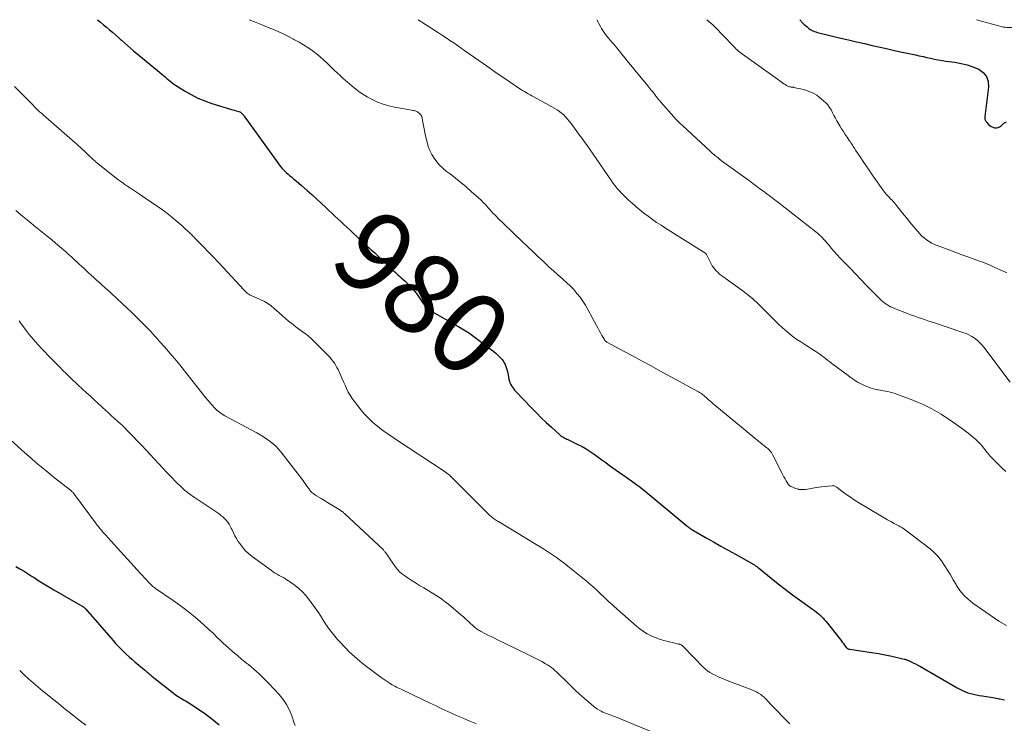
# Model space of a CAD drawing. Units: feet. Extents: x 1965000 to 1970000, y 507759 to 510000.
# Drawn here: x 1966433 to 1966676, y 509827 to 510000 of the extents above; entities that cross this region are included whole.
import ezdxf
from ezdxf.enums import TextEntityAlignment as Align

# ---------------------------------------------------------------- set-up
doc = ezdxf.new("R2010")
doc.units = ezdxf.units.FT
doc.header["$LTSCALE"] = 100
doc.header["$MEASUREMENT"] = 0
for name, color, linetype, lineweight in [('CONTOUR INDEX', 32, 'Continuous', 25), ('CONTOUR INDEX LABEL', 7, 'Continuous', 15), ('CONTOUR INTERMEDIATE', 40, 'Continuous', 15)]:
    doc.layers.add(name, color=color, linetype=linetype, lineweight=lineweight)
doc.styles.add('slant', font='romans.shx', dxfattribs={"oblique": 14.999978})

msp = doc.modelspace()

# ---------------------------------------------------------------- linework, layer by layer
at = {"layer": 'CONTOUR INDEX', "flags": 128}
for points, elevation in [([(1966452.44, 510000), (1966453.18, 509999.38), (1966453.92, 509998.76), (1966454.67, 509998.14), (1966455.42, 509997.52), (1966456.16, 509996.9), (1966456.9, 509996.27), (1966457.62, 509995.63), (1966458.34, 509994.98), (1966458.38, 509994.95), (1966459.12, 509994.29), (1966459.86, 509993.63), (1966460.61, 509992.98), (1966461.37, 509992.34), (1966463.58, 509990.52), (1966464.51, 509989.75), (1966465.43, 509988.98), (1966466.36, 509988.21), (1966467.29, 509987.44), (1966468.31, 509986.6), (1966468.72, 509986.25), (1966469.13, 509985.9), (1966469.55, 509985.54), (1966469.95, 509985.19), (1966470.37, 509984.84), (1966470.8, 509984.5), (1966471.24, 509984.19), (1966471.69, 509983.89), (1966473.94, 509982.46), (1966475.55, 509981.53), (1966477.21, 509980.68), (1966478.93, 509979.98), (1966480.69, 509979.36), (1966485.51, 509977.9), (1966485.89, 509977.79), (1966486.27, 509977.67), (1966486.65, 509977.56), (1966487.03, 509977.45), (1966487.35, 509977.35), (1966487.56, 509977.27), (1966487.75, 509977.17), (1966487.93, 509977.05), (1966488.1, 509976.9), (1966488.26, 509976.74), (1966488.41, 509976.57), (1966488.55, 509976.39), (1966488.69, 509976.21), (1966496.94, 509964.68), (1966497.26, 509964.24), (1966497.6, 509963.82), (1966497.96, 509963.41), (1966498.33, 509963.02), (1966498.71, 509962.63), (1966499.11, 509962.26), (1966499.51, 509961.9), (1966499.93, 509961.55), (1966500.33, 509961.23), (1966500.94, 509960.72), (1966501.55, 509960.21), (1966502.16, 509959.69), (1966502.76, 509959.16), (1966504.17, 509957.91), (1966505.33, 509956.88), (1966506.49, 509955.83), (1966507.64, 509954.78), (1966508.78, 509953.73), (1966509.58, 509952.98), (1966510.32, 509952.29), (1966511.06, 509951.6), (1966511.8, 509950.92), (1966512.53, 509950.23), (1966513.27, 509949.54), (1966514.01, 509948.86), (1966514.75, 509948.17), (1966515.48, 509947.49), (1966519.99, 509943.3), (1966520.86, 509942.49), (1966521.72, 509941.68), (1966522.58, 509940.87), (1966523.44, 509940.06), (1966524.94, 509938.64), (1966525.05, 509938.54), (1966525.15, 509938.43), (1966525.26, 509938.33), (1966525.37, 509938.23), (1966525.51, 509938.09), (1966525.55, 509938.06), (1966525.58, 509938.02), (1966525.62, 509937.99), (1966525.66, 509937.96), (1966525.7, 509937.92), (1966525.73, 509937.89), (1966525.77, 509937.85), (1966525.81, 509937.82), (1966526.58, 509937.13), (1966527, 509936.75), (1966527.42, 509936.37), (1966527.84, 509936), (1966528.26, 509935.62), (1966528.29, 509935.59), (1966528.72, 509935.2), (1966529.14, 509934.79), (1966529.55, 509934.38), (1966529.95, 509933.95), (1966530.06, 509933.84), (1966530.43, 509933.4), (1966530.8, 509932.96), (1966531.15, 509932.5), (1966531.48, 509932.03), (1966532.39, 509930.67), (1966532.64, 509930.31), (1966532.91, 509929.95), (1966533.18, 509929.61), (1966533.47, 509929.27), (1966533.82, 509928.87), (1966533.94, 509928.74), (1966534.07, 509928.62), (1966534.22, 509928.52), (1966534.37, 509928.42), (1966541.34, 509924.48), (1966541.77, 509924.23), (1966542.19, 509923.99), (1966542.61, 509923.74), (1966543.03, 509923.49), (1966543.45, 509923.23), (1966543.86, 509922.97), (1966544.26, 509922.69), (1966544.66, 509922.4), (1966549.7, 509918.64), (1966550.29, 509918.18), (1966550.86, 509917.69), (1966551.39, 509917.17), (1966551.9, 509916.62), (1966552.2, 509916.29), (1966552.52, 509915.88), (1966552.81, 509915.44), (1966553.04, 509914.98), (1966553.24, 509914.5), (1966553.4, 509914), (1966553.54, 509913.49), (1966553.67, 509912.98), (1966553.77, 509912.46), (1966553.98, 509911.33), (1966554.08, 509910.91), (1966554.21, 509910.51), (1966554.39, 509910.12), (1966554.6, 509909.74), (1966554.84, 509909.38), (1966555.1, 509909.04), (1966555.37, 509908.7), (1966555.66, 509908.38), (1966559.55, 509904.31), (1966560.74, 509903.08), (1966561.95, 509901.88), (1966563.19, 509900.7), (1966564.45, 509899.54), (1966566.57, 509897.63), (1966566.78, 509897.45), (1966567.01, 509897.28), (1966567.24, 509897.13), (1966567.49, 509896.98), (1966567.74, 509896.85), (1966567.99, 509896.72), (1966568.25, 509896.6), (1966568.5, 509896.47), (1966570.99, 509895.29), (1966572.04, 509894.76), (1966573.06, 509894.18), (1966574.05, 509893.55), (1966575.02, 509892.88), (1966575.96, 509892.18), (1966576.92, 509891.49), (1966577.87, 509890.8), (1966578.83, 509890.12), (1966582.1, 509887.8), (1966582.79, 509887.31), (1966583.49, 509886.82), (1966584.18, 509886.33), (1966584.87, 509885.83), (1966585.56, 509885.33), (1966586.24, 509884.82), (1966586.9, 509884.3), (1966587.56, 509883.76), (1966597.89, 509875.21), (1966598.08, 509875.06), (1966598.27, 509874.9), (1966598.47, 509874.76), (1966598.67, 509874.61), (1966598.87, 509874.48), (1966599.08, 509874.34), (1966599.29, 509874.21), (1966599.5, 509874.09), (1966602.66, 509872.28), (1966604.46, 509871.26), (1966606.26, 509870.24), (1966608.06, 509869.22), (1966609.86, 509868.21), (1966614.37, 509865.68), (1966614.53, 509865.59), (1966614.68, 509865.5), (1966614.83, 509865.4), (1966614.98, 509865.29), (1966615.12, 509865.19), (1966615.26, 509865.08), (1966615.4, 509864.97), (1966615.54, 509864.86), (1966618.68, 509862.3), (1966620.41, 509860.92), (1966622.15, 509859.57), (1966623.91, 509858.25), (1966625.69, 509856.95), (1966628.91, 509854.66), (1966629.36, 509854.33), (1966629.81, 509853.98), (1966630.25, 509853.62), (1966630.68, 509853.26), (1966631.09, 509852.87), (1966631.49, 509852.47), (1966631.86, 509852.05), (1966632.23, 509851.62), (1966635.62, 509847.34), (1966635.92, 509846.96), (1966636.22, 509846.57), (1966636.51, 509846.19), (1966636.8, 509845.8), (1966637.22, 509845.22), (1966637.3, 509845.13), (1966637.39, 509845.05), (1966637.49, 509844.98), (1966637.6, 509844.92), (1966637.71, 509844.87), (1966637.83, 509844.83), (1966637.95, 509844.8), (1966638.07, 509844.78), (1966641.78, 509844.27), (1966643.47, 509844.02), (1966645.15, 509843.74), (1966646.82, 509843.41), (1966648.49, 509843.06), (1966651.51, 509842.38), (1966651.66, 509842.34), (1966651.82, 509842.29), (1966651.96, 509842.24), (1966652.11, 509842.18), (1966653.07, 509841.76), (1966653.68, 509841.48), (1966654.3, 509841.18), (1966654.9, 509840.87), (1966655.49, 509840.54), (1966664.6, 509835.28), (1966665.88, 509834.63), (1966667.2, 509834.09), (1966668.57, 509833.69), (1966669.98, 509833.4), (1966670.74, 509833.29), (1966671.79, 509833.13), (1966672.85, 509832.96), (1966673.9, 509832.79), (1966674.95, 509832.61), (1966675.1, 509832.58), (1966676.21, 509832.35)], 980), ([(1966625.71, 510000), (1966626.51, 509999.18), (1966626.84, 509998.85), (1966627.18, 509998.54), (1966627.53, 509998.24), (1966627.89, 509997.95), (1966628.34, 509997.59), (1966628.49, 509997.49), (1966628.63, 509997.4), (1966628.79, 509997.33), (1966628.95, 509997.26), (1966629.33, 509997.12), (1966629.69, 509997), (1966630.05, 509996.88), (1966630.41, 509996.78), (1966630.78, 509996.69), (1966635.85, 509995.49), (1966637.79, 509995.03), (1966639.73, 509994.57), (1966641.67, 509994.12), (1966643.61, 509993.67), (1966645.56, 509993.23), (1966647.5, 509992.79), (1966649.45, 509992.35), (1966651.4, 509991.93), (1966654.26, 509991.3), (1966655.21, 509991.1), (1966656.15, 509990.89), (1966657.09, 509990.68), (1966658.03, 509990.48), (1966658.97, 509990.28), (1966659.91, 509990.1), (1966660.86, 509989.94), (1966661.81, 509989.8), (1966664, 509989.51), (1966665.52, 509989.23), (1966667.01, 509988.87), (1966668.46, 509988.37), (1966669.88, 509987.78), (1966670.98, 509986.96), (1966671.8, 509985.98), (1966672.2, 509984.77), (1966672.3, 509983.39), (1966671.4, 509976.13), (1966671.39, 509975.93), (1966671.39, 509975.72), (1966671.42, 509975.52), (1966671.47, 509975.33), (1966671.54, 509975.14), (1966671.62, 509974.95), (1966671.74, 509974.79), (1966671.86, 509974.63), (1966672.28, 509974.19), (1966672.62, 509973.89), (1966672.98, 509973.65), (1966673.39, 509973.48), (1966673.82, 509973.36), (1966674.26, 509973.35), (1966674.67, 509973.42), (1966675.05, 509973.6), (1966675.4, 509973.85), (1966676.12, 509974.53), (1966676.78, 509974.86)], 960), ([(1966432.3, 509865.23), (1966433.33, 509864.62), (1966434.36, 509864.01), (1966435.37, 509863.38), (1966436.38, 509862.73), (1966436.8, 509862.46), (1966438.01, 509861.68), (1966439.24, 509860.91), (1966440.47, 509860.17), (1966441.72, 509859.43), (1966448.1, 509855.74), (1966448.26, 509855.65), (1966448.43, 509855.55), (1966448.59, 509855.46), (1966448.75, 509855.36), (1966448.86, 509855.3), (1966448.97, 509855.23), (1966449.07, 509855.16), (1966449.17, 509855.08), (1966449.26, 509855), (1966449.35, 509854.92), (1966449.44, 509854.83), (1966449.53, 509854.74), (1966449.61, 509854.65), (1966456.3, 509846.95), (1966456.92, 509846.24), (1966457.56, 509845.55), (1966458.22, 509844.88), (1966458.89, 509844.22), (1966459.57, 509843.57), (1966460.26, 509842.94), (1966460.97, 509842.32), (1966461.69, 509841.71), (1966464.05, 509839.75), (1966464.28, 509839.55), (1966464.51, 509839.36), (1966464.74, 509839.16), (1966464.96, 509838.96), (1966465.19, 509838.76), (1966465.42, 509838.57), (1966465.65, 509838.38), (1966465.88, 509838.19), (1966471.12, 509834.02), (1966471.73, 509833.56), (1966472.35, 509833.12), (1966473, 509832.72), (1966473.65, 509832.33), (1966474.32, 509831.96), (1966474.97, 509831.57), (1966475.62, 509831.17), (1966476.26, 509830.75), (1966478.83, 509829.01), (1966480.69, 509827.64), (1966482.46, 509826.18)], 1000)]:
    msp.add_lwpolyline(points, dxfattribs=dict(at, elevation=elevation))
at = {"layer": 'CONTOUR INTERMEDIATE', "flags": 128}
for points, elevation in [([(1966489.91, 510000), (1966491.6, 509999.32), (1966493.28, 509998.63), (1966494.97, 509997.94), (1966495.7, 509997.63), (1966497.01, 509997.07), (1966498.3, 509996.48), (1966499.57, 509995.85), (1966500.84, 509995.2), (1966501.11, 509995.06), (1966502.21, 509994.44), (1966503.3, 509993.8), (1966504.35, 509993.11), (1966505.39, 509992.39), (1966506.4, 509991.63), (1966507.38, 509990.84), (1966508.33, 509990.01), (1966509.26, 509989.15), (1966510.89, 509987.59), (1966511.59, 509986.93), (1966512.31, 509986.27), (1966513.03, 509985.62), (1966513.75, 509984.97), (1966514.05, 509984.72), (1966514.63, 509984.21), (1966515.22, 509983.71), (1966515.82, 509983.21), (1966516.42, 509982.72), (1966517.03, 509982.24), (1966517.66, 509981.8), (1966518.31, 509981.39), (1966518.98, 509981), (1966520.24, 509980.34), (1966521.57, 509979.7), (1966522.93, 509979.16), (1966524.34, 509978.75), (1966525.78, 509978.42), (1966530, 509977.66), (1966530.21, 509977.62), (1966530.43, 509977.59), (1966530.64, 509977.55), (1966530.85, 509977.51), (1966531.05, 509977.45), (1966531.25, 509977.38), (1966531.43, 509977.28), (1966531.6, 509977.16), (1966531.85, 509976.96), (1966532.1, 509976.7), (1966532.31, 509976.42), (1966532.46, 509976.1), (1966532.56, 509975.75), (1966532.74, 509974.77), (1966532.9, 509973.91), (1966533.07, 509973.06), (1966533.25, 509972.2), (1966533.43, 509971.35), (1966533.78, 509969.81), (1966534.07, 509968.76), (1966534.45, 509967.74), (1966534.93, 509966.78), (1966535.49, 509965.84), (1966536.15, 509964.97), (1966536.86, 509964.15), (1966537.65, 509963.4), (1966538.49, 509962.7), (1966539.45, 509961.98), (1966540.79, 509960.94), (1966542.12, 509959.88), (1966543.42, 509958.78), (1966544.7, 509957.66), (1966546.48, 509956.07), (1966547.11, 509955.49), (1966547.72, 509954.88), (1966548.32, 509954.26), (1966548.89, 509953.62), (1966549.23, 509953.24), (1966549.63, 509952.78), (1966550.04, 509952.33), (1966550.46, 509951.89), (1966550.89, 509951.46), (1966551.33, 509951.03), (1966551.76, 509950.6), (1966552.2, 509950.18), (1966552.64, 509949.76), (1966557.32, 509945.26), (1966558.58, 509944.05), (1966559.85, 509942.84), (1966561.12, 509941.64), (1966562.4, 509940.44), (1966562.91, 509939.96), (1966563.94, 509939.01), (1966564.98, 509938.07), (1966566.03, 509937.14), (1966567.09, 509936.22), (1966567.39, 509935.96), (1966568.28, 509935.15), (1966569.15, 509934.32), (1966569.97, 509933.45), (1966570.77, 509932.54), (1966571.52, 509931.6), (1966572.22, 509930.63), (1966572.86, 509929.62), (1966573.46, 509928.58), (1966575.56, 509924.65), (1966575.9, 509924.03), (1966576.24, 509923.4), (1966576.59, 509922.78), (1966576.94, 509922.16), (1966577.52, 509921.15), (1966577.59, 509921.05), (1966577.66, 509920.94), (1966577.75, 509920.85), (1966577.84, 509920.76), (1966577.94, 509920.68), (1966578.05, 509920.6), (1966578.15, 509920.53), (1966578.27, 509920.46), (1966582.44, 509918.21), (1966584.64, 509917.02), (1966586.84, 509915.83), (1966589.04, 509914.64), (1966591.23, 509913.44), (1966600.72, 509908.29), (1966601.01, 509908.12), (1966601.29, 509907.95), (1966601.56, 509907.75), (1966601.83, 509907.55), (1966602.09, 509907.34), (1966602.34, 509907.13), (1966602.59, 509906.91), (1966602.84, 509906.69), (1966603.15, 509906.4), (1966603.55, 509906.04), (1966603.95, 509905.68), (1966604.36, 509905.33), (1966604.78, 509904.98), (1966616.06, 509895.65), (1966616.34, 509895.43), (1966616.62, 509895.2), (1966616.91, 509894.99), (1966617.2, 509894.77), (1966617.48, 509894.56), (1966617.76, 509894.33), (1966618.02, 509894.09), (1966618.28, 509893.84), (1966618.52, 509893.57), (1966618.74, 509893.29), (1966618.93, 509892.99), (1966619.1, 509892.68), (1966621.3, 509888.3), (1966621.56, 509887.79), (1966621.83, 509887.29), (1966622.11, 509886.8), (1966622.4, 509886.31), (1966622.88, 509885.52), (1966622.94, 509885.43), (1966623.01, 509885.35), (1966623.08, 509885.27), (1966623.15, 509885.19), (1966623.23, 509885.12), (1966623.32, 509885.06), (1966623.41, 509885.01), (1966623.5, 509884.96), (1966624, 509884.72), (1966624.35, 509884.57), (1966624.7, 509884.43), (1966625.07, 509884.33), (1966625.44, 509884.24), (1966625.54, 509884.22), (1966625.97, 509884.17), (1966626.4, 509884.14), (1966626.83, 509884.16), (1966627.26, 509884.21), (1966629.75, 509884.65), (1966630.47, 509884.76), (1966631.18, 509884.86), (1966631.9, 509884.95), (1966632.62, 509885.03), (1966633.71, 509885.12), (1966633.89, 509885.13), (1966634.06, 509885.11), (1966634.23, 509885.07), (1966634.39, 509885.02), (1966634.55, 509884.94), (1966634.71, 509884.86), (1966634.85, 509884.76), (1966635, 509884.66), (1966636.46, 509883.54), (1966637.35, 509882.88), (1966638.25, 509882.25), (1966639.17, 509881.65), (1966640.1, 509881.07), (1966645.77, 509877.68), (1966646.58, 509877.2), (1966647.4, 509876.72), (1966648.23, 509876.26), (1966649.06, 509875.81), (1966650.35, 509875.11), (1966650.54, 509875.01), (1966650.72, 509874.91), (1966650.9, 509874.8), (1966651.08, 509874.7), (1966651.26, 509874.59), (1966651.43, 509874.47), (1966651.6, 509874.35), (1966651.77, 509874.23), (1966657.87, 509869.52), (1966658.9, 509868.62), (1966659.86, 509867.66), (1966660.7, 509866.6), (1966661.47, 509865.48), (1966662.18, 509864.3), (1966662.89, 509863.11), (1966663.59, 509861.93), (1966664.29, 509860.74), (1966664.42, 509860.51), (1966665.26, 509859.27), (1966666.19, 509858.12), (1966667.27, 509857.11), (1966668.44, 509856.18), (1966674.87, 509851.75), (1966676.75, 509850.69)], 976), ([(1966531.58, 510000), (1966535.66, 509997.36), (1966536.61, 509996.75), (1966537.55, 509996.14), (1966538.49, 509995.52), (1966539.42, 509994.9), (1966540.36, 509994.27), (1966541.29, 509993.64), (1966542.21, 509993), (1966543.13, 509992.36), (1966547.65, 509989.18), (1966549.25, 509988.06), (1966550.85, 509986.94), (1966552.46, 509985.84), (1966554.07, 509984.74), (1966556.41, 509983.15), (1966556.86, 509982.86), (1966557.32, 509982.57), (1966557.78, 509982.29), (1966558.25, 509982.03), (1966558.72, 509981.76), (1966559.19, 509981.5), (1966559.66, 509981.24), (1966560.13, 509980.98), (1966565.29, 509978.13), (1966565.88, 509977.78), (1966566.45, 509977.39), (1966566.98, 509976.96), (1966567.49, 509976.51), (1966567.97, 509976.02), (1966568.44, 509975.51), (1966568.88, 509974.98), (1966569.3, 509974.44), (1966569.32, 509974.41), (1966569.74, 509973.84), (1966570.16, 509973.27), (1966570.58, 509972.7), (1966571, 509972.13), (1966571.41, 509971.57), (1966572.03, 509970.71), (1966572.64, 509969.86), (1966573.25, 509969), (1966573.85, 509968.13), (1966579.26, 509960.31), (1966579.73, 509959.66), (1966580.21, 509959.03), (1966580.71, 509958.41), (1966581.22, 509957.8), (1966581.76, 509957.21), (1966582.31, 509956.63), (1966582.88, 509956.08), (1966583.47, 509955.54), (1966584.27, 509954.82), (1966585.26, 509953.97), (1966586.25, 509953.13), (1966587.27, 509952.33), (1966588.3, 509951.54), (1966589.36, 509950.77), (1966590.42, 509950.03), (1966591.5, 509949.31), (1966592.6, 509948.61), (1966602.31, 509942.56), (1966602.37, 509942.52), (1966602.43, 509942.47), (1966602.48, 509942.42), (1966602.53, 509942.37), (1966602.57, 509942.31), (1966602.62, 509942.25), (1966602.65, 509942.19), (1966602.69, 509942.12), (1966603.86, 509939.82), (1966604.13, 509939.36), (1966604.42, 509938.91), (1966604.75, 509938.5), (1966605.1, 509938.1), (1966605.49, 509937.73), (1966605.88, 509937.37), (1966606.3, 509937.04), (1966606.73, 509936.72), (1966611.44, 509933.33), (1966612.83, 509932.26), (1966614.18, 509931.15), (1966615.47, 509929.96), (1966616.71, 509928.72), (1966616.85, 509928.58), (1966618, 509927.39), (1966619.17, 509926.22), (1966620.36, 509925.07), (1966621.58, 509923.95), (1966622.35, 509923.26), (1966623.21, 509922.52), (1966624.1, 509921.82), (1966625.03, 509921.17), (1966625.98, 509920.55), (1966626.49, 509920.24), (1966627.2, 509919.8), (1966627.91, 509919.35), (1966628.62, 509918.9), (1966629.32, 509918.44), (1966629.69, 509918.2), (1966630.2, 509917.86), (1966630.71, 509917.51), (1966631.21, 509917.14), (1966631.71, 509916.77), (1966632.2, 509916.39), (1966632.69, 509916.02), (1966633.19, 509915.64), (1966633.68, 509915.27), (1966637.68, 509912.26), (1966638.16, 509911.91), (1966638.64, 509911.56), (1966639.13, 509911.23), (1966639.63, 509910.9), (1966640.14, 509910.6), (1966640.65, 509910.31), (1966641.18, 509910.05), (1966641.72, 509909.81), (1966642.31, 509909.57), (1966642.95, 509909.32), (1966643.6, 509909.11), (1966644.26, 509908.94), (1966644.94, 509908.79), (1966645.09, 509908.76), (1966645.69, 509908.65), (1966646.29, 509908.54), (1966646.89, 509908.42), (1966647.49, 509908.3), (1966648.08, 509908.17), (1966648.67, 509908.01), (1966649.25, 509907.83), (1966649.82, 509907.63), (1966653.61, 509906.2), (1966654.82, 509905.71), (1966656.02, 509905.19), (1966657.2, 509904.63), (1966658.36, 509904.04), (1966659.51, 509903.41), (1966660.63, 509902.75), (1966661.73, 509902.04), (1966662.81, 509901.31), (1966666.22, 509898.88), (1966666.96, 509898.34), (1966667.69, 509897.77), (1966668.39, 509897.18), (1966669.08, 509896.57), (1966670.27, 509895.47), (1966670.35, 509895.39), (1966670.43, 509895.32), (1966670.5, 509895.23), (1966670.57, 509895.15), (1966672.01, 509893.32), (1966672.83, 509892.35), (1966673.68, 509891.4), (1966674.57, 509890.5), (1966675.51, 509889.64), (1966675.62, 509889.54), (1966676.59, 509888.61)], 972), ([(1966575.63, 510000), (1966576.54, 509998.36), (1966576.84, 509997.84), (1966577.15, 509997.33), (1966577.49, 509996.84), (1966577.83, 509996.35), (1966578.2, 509995.88), (1966578.57, 509995.41), (1966578.95, 509994.95), (1966579.34, 509994.5), (1966579.68, 509994.12), (1966580.24, 509993.48), (1966580.79, 509992.83), (1966581.33, 509992.17), (1966581.86, 509991.51), (1966582.61, 509990.56), (1966583.51, 509989.43), (1966584.43, 509988.3), (1966585.35, 509987.17), (1966586.27, 509986.05), (1966588.22, 509983.72), (1966588.48, 509983.4), (1966588.75, 509983.08), (1966589.01, 509982.75), (1966589.27, 509982.43), (1966589.53, 509982.1), (1966589.78, 509981.77), (1966590.04, 509981.43), (1966590.29, 509981.1), (1966590.33, 509981.04), (1966590.6, 509980.68), (1966590.89, 509980.32), (1966591.18, 509979.97), (1966591.48, 509979.63), (1966594.66, 509976.06), (1966595.17, 509975.5), (1966595.69, 509974.95), (1966596.23, 509974.42), (1966596.78, 509973.9), (1966603.62, 509967.6), (1966603.85, 509967.38), (1966604.08, 509967.17), (1966604.32, 509966.97), (1966604.56, 509966.76), (1966604.6, 509966.73), (1966604.82, 509966.54), (1966605.05, 509966.36), (1966605.27, 509966.17), (1966605.5, 509965.99), (1966605.78, 509965.76), (1966605.86, 509965.69), (1966605.95, 509965.62), (1966606.03, 509965.56), (1966606.12, 509965.49), (1966606.2, 509965.43), (1966606.29, 509965.36), (1966606.38, 509965.3), (1966606.46, 509965.23), (1966613.3, 509960.26), (1966614.17, 509959.63), (1966615.04, 509958.99), (1966615.91, 509958.34), (1966616.77, 509957.7), (1966617.64, 509957.05), (1966618.5, 509956.4), (1966619.36, 509955.74), (1966620.21, 509955.08), (1966629.7, 509947.71), (1966630.13, 509947.36), (1966630.54, 509947), (1966630.94, 509946.62), (1966631.33, 509946.23), (1966631.7, 509945.82), (1966632.07, 509945.41), (1966632.44, 509945), (1966632.79, 509944.58), (1966633.52, 509943.71), (1966634.24, 509942.87), (1966634.98, 509942.03), (1966635.73, 509941.21), (1966636.5, 509940.4), (1966638.13, 509938.72), (1966639.49, 509937.31), (1966640.86, 509935.9), (1966642.23, 509934.5), (1966643.61, 509933.1), (1966645.64, 509931.05), (1966646.02, 509930.69), (1966646.4, 509930.36), (1966646.81, 509930.04), (1966647.24, 509929.75), (1966647.68, 509929.48), (1966648.13, 509929.23), (1966648.6, 509929.01), (1966649.08, 509928.81), (1966652.52, 509927.49), (1966653.31, 509927.19), (1966654.12, 509926.9), (1966654.92, 509926.62), (1966655.73, 509926.34), (1966656.53, 509926.07), (1966657.34, 509925.8), (1966658.15, 509925.53), (1966658.96, 509925.26), (1966666, 509922.91), (1966666.75, 509922.62), (1966667.48, 509922.29), (1966668.18, 509921.89), (1966668.85, 509921.46), (1966669.48, 509920.97), (1966670.08, 509920.44), (1966670.63, 509919.85), (1966671.14, 509919.24), (1966677.62, 509910.61)], 968), ([(1966602.8, 510000), (1966602.81, 509999.99), (1966603.31, 509999.58), (1966603.8, 509999.15), (1966604.28, 509998.7), (1966604.74, 509998.24), (1966609.2, 509993.61), (1966609.45, 509993.36), (1966609.7, 509993.11), (1966609.95, 509992.86), (1966610.21, 509992.62), (1966610.47, 509992.38), (1966610.61, 509992.27), (1966610.74, 509992.15), (1966610.88, 509992.04), (1966611.03, 509991.93), (1966620.81, 509984.92), (1966621.14, 509984.68), (1966621.48, 509984.45), (1966621.81, 509984.22), (1966622.14, 509983.99), (1966622.49, 509983.76), (1966622.66, 509983.66), (1966622.83, 509983.58), (1966623.01, 509983.52), (1966623.2, 509983.47), (1966623.35, 509983.45), (1966623.47, 509983.43), (1966623.59, 509983.41), (1966623.7, 509983.4), (1966623.82, 509983.38), (1966623.94, 509983.37), (1966624.06, 509983.35), (1966624.18, 509983.33), (1966624.3, 509983.3), (1966625.33, 509983.08), (1966625.97, 509982.93), (1966626.6, 509982.77), (1966627.22, 509982.59), (1966627.84, 509982.39), (1966628.01, 509982.33), (1966628.69, 509982.06), (1966629.34, 509981.74), (1966629.96, 509981.36), (1966630.55, 509980.92), (1966631.63, 509980.03), (1966632.17, 509979.52), (1966632.67, 509978.98), (1966633.09, 509978.38), (1966633.46, 509977.74), (1966633.8, 509977.07), (1966634.16, 509976.41), (1966634.52, 509975.76), (1966634.89, 509975.11), (1966635.63, 509973.84), (1966636.06, 509973.13), (1966636.5, 509972.42), (1966636.95, 509971.72), (1966637.41, 509971.03), (1966637.94, 509970.24), (1966638.14, 509969.94), (1966638.34, 509969.64), (1966638.54, 509969.34), (1966638.73, 509969.04), (1966638.93, 509968.74), (1966639.12, 509968.44), (1966639.32, 509968.13), (1966639.52, 509967.83), (1966640.6, 509966.2), (1966641.34, 509965.08), (1966642.09, 509963.97), (1966642.85, 509962.87), (1966643.62, 509961.77), (1966646.66, 509957.48), (1966646.81, 509957.29), (1966646.95, 509957.1), (1966647.11, 509956.91), (1966647.27, 509956.73), (1966647.43, 509956.56), (1966647.6, 509956.38), (1966647.77, 509956.21), (1966647.94, 509956.04), (1966648.21, 509955.78), (1966648.52, 509955.47), (1966648.81, 509955.15), (1966649.09, 509954.83), (1966649.37, 509954.49), (1966650.17, 509953.48), (1966650.84, 509952.63), (1966651.52, 509951.79), (1966652.2, 509950.95), (1966652.88, 509950.12), (1966654.83, 509947.76), (1966655.33, 509947.2), (1966655.85, 509946.67), (1966656.42, 509946.19), (1966657.01, 509945.72), (1966657.63, 509945.31), (1966658.27, 509944.93), (1966658.94, 509944.61), (1966659.63, 509944.32), (1966661.22, 509943.72), (1966662.72, 509943.16), (1966664.22, 509942.6), (1966665.72, 509942.05), (1966667.22, 509941.51), (1966669.85, 509940.57), (1966670.87, 509940.19), (1966671.88, 509939.79), (1966672.89, 509939.38), (1966673.89, 509938.95), (1966675.78, 509938.11), (1966676.82, 509937.63)], 964), ([(1966669.35, 510000), (1966675.12, 509998.39), (1966675.54, 509998.29), (1966675.96, 509998.2), (1966676.39, 509998.13), (1966676.83, 509998.07), (1966677.26, 509998.04), (1966677.69, 509998.04), (1966678.12, 509998.06), (1966678.56, 509998.1), (1966681.81, 509998.55), (1966683.18, 509998.74), (1966684.55, 509998.92), (1966685.93, 509999.08), (1966687.3, 509999.25), (1966688.68, 509999.4), (1966690.06, 509999.54), (1966691.44, 509999.68), (1966692.82, 509999.8), (1966695.07, 510000)], 956), ([(1966432.01, 509983.57), (1966435.65, 509979.82), (1966436.07, 509979.4), (1966436.49, 509978.98), (1966436.9, 509978.56), (1966437.32, 509978.14), (1966437.75, 509977.73), (1966438.18, 509977.32), (1966438.62, 509976.92), (1966439.06, 509976.53), (1966446.88, 509969.76), (1966447.07, 509969.59), (1966447.27, 509969.41), (1966447.46, 509969.24), (1966447.65, 509969.07), (1966448.28, 509968.49), (1966448.78, 509968.02), (1966449.28, 509967.56), (1966449.77, 509967.08), (1966450.27, 509966.61), (1966451.3, 509965.63), (1966451.53, 509965.41), (1966451.77, 509965.2), (1966452.01, 509964.99), (1966452.25, 509964.79), (1966457.08, 509960.97), (1966457.77, 509960.43), (1966458.47, 509959.91), (1966459.18, 509959.41), (1966459.91, 509958.92), (1966460.64, 509958.44), (1966461.37, 509957.95), (1966462.09, 509957.47), (1966462.82, 509956.98), (1966467.27, 509953.99), (1966468.17, 509953.37), (1966469.04, 509952.73), (1966469.9, 509952.06), (1966470.74, 509951.38), (1966472.3, 509950.07), (1966472.78, 509949.66), (1966473.27, 509949.24), (1966473.74, 509948.81), (1966474.21, 509948.38), (1966474.71, 509947.92), (1966474.93, 509947.71), (1966475.15, 509947.51), (1966475.36, 509947.3), (1966475.58, 509947.09), (1966475.79, 509946.88), (1966476.01, 509946.67), (1966476.22, 509946.46), (1966476.43, 509946.25), (1966478.55, 509944.07), (1966479.81, 509942.76), (1966481.07, 509941.45), (1966482.32, 509940.13), (1966483.56, 509938.8), (1966488.53, 509933.43), (1966488.74, 509933.22), (1966488.95, 509933.01), (1966489.17, 509932.8), (1966489.39, 509932.61), (1966489.63, 509932.42), (1966489.87, 509932.26), (1966490.13, 509932.11), (1966490.4, 509931.98), (1966490.69, 509931.85), (1966490.97, 509931.73), (1966491.25, 509931.61), (1966491.53, 509931.49), (1966492.79, 509930.93), (1966493.67, 509930.49), (1966494.52, 509930), (1966495.32, 509929.43), (1966496.09, 509928.81), (1966497.32, 509927.7), (1966498.08, 509927.03), (1966498.85, 509926.37), (1966499.63, 509925.72), (1966500.42, 509925.07), (1966500.8, 509924.77), (1966501.41, 509924.29), (1966502.02, 509923.82), (1966502.65, 509923.36), (1966503.28, 509922.91), (1966503.91, 509922.45), (1966504.51, 509921.97), (1966505.09, 509921.46), (1966505.65, 509920.92), (1966509.43, 509917.13), (1966509.83, 509916.69), (1966510.22, 509916.24), (1966510.58, 509915.77), (1966510.93, 509915.29), (1966511.24, 509914.78), (1966511.54, 509914.27), (1966511.82, 509913.74), (1966512.07, 509913.21), (1966512.39, 509912.47), (1966512.77, 509911.61), (1966513.16, 509910.76), (1966513.54, 509909.9), (1966513.93, 509909.05), (1966514.34, 509908.21), (1966514.79, 509907.4), (1966515.31, 509906.62), (1966515.86, 509905.87), (1966517.55, 509903.72), (1966518.44, 509902.67), (1966519.38, 509901.67), (1966520.39, 509900.73), (1966521.45, 509899.84), (1966522.55, 509899.01), (1966523.67, 509898.19), (1966524.8, 509897.39), (1966525.95, 509896.62), (1966538.24, 509888.53), (1966538.41, 509888.41), (1966538.58, 509888.29), (1966538.74, 509888.16), (1966538.91, 509888.03), (1966539.07, 509887.9), (1966539.22, 509887.76), (1966539.38, 509887.61), (1966539.53, 509887.47), (1966547.96, 509879.07), (1966548.28, 509878.75), (1966548.61, 509878.43), (1966548.94, 509878.12), (1966549.28, 509877.81), (1966549.53, 509877.59), (1966549.75, 509877.4), (1966549.97, 509877.22), (1966550.19, 509877.04), (1966550.42, 509876.87), (1966550.66, 509876.71), (1966550.89, 509876.55), (1966551.13, 509876.4), (1966551.38, 509876.25), (1966560.69, 509870.64), (1966561.71, 509870.02), (1966562.72, 509869.38), (1966563.72, 509868.73), (1966564.71, 509868.07), (1966565.69, 509867.39), (1966566.66, 509866.7), (1966567.61, 509865.98), (1966568.55, 509865.25), (1966571.77, 509862.67), (1966572.19, 509862.33), (1966572.61, 509861.99), (1966573.02, 509861.65), (1966573.44, 509861.3), (1966573.85, 509860.95), (1966574.25, 509860.6), (1966574.66, 509860.25), (1966575.06, 509859.89), (1966575.3, 509859.68), (1966575.82, 509859.21), (1966576.34, 509858.73), (1966576.85, 509858.25), (1966577.35, 509857.77), (1966577.54, 509857.58), (1966578.14, 509857.01), (1966578.74, 509856.44), (1966579.36, 509855.88), (1966579.97, 509855.32), (1966585.42, 509850.49), (1966586.27, 509849.8), (1966587.16, 509849.16), (1966588.1, 509848.6), (1966589.07, 509848.1), (1966590.09, 509847.68), (1966591.12, 509847.29), (1966592.17, 509846.97), (1966593.23, 509846.69), (1966595.89, 509846.08), (1966596.04, 509846.04), (1966596.18, 509846), (1966596.32, 509845.94), (1966596.46, 509845.87), (1966596.59, 509845.79), (1966596.72, 509845.71), (1966596.84, 509845.61), (1966596.95, 509845.51), (1966602.02, 509840.33), (1966602.2, 509840.15), (1966602.38, 509839.98), (1966602.56, 509839.81), (1966602.74, 509839.64), (1966602.94, 509839.48), (1966603.14, 509839.33), (1966603.34, 509839.19), (1966603.56, 509839.06), (1966604.27, 509838.67), (1966604.85, 509838.37), (1966605.44, 509838.08), (1966606.04, 509837.82), (1966606.64, 509837.57), (1966607.45, 509837.25), (1966608.46, 509836.86), (1966609.48, 509836.46), (1966610.49, 509836.07), (1966611.51, 509835.69), (1966613.9, 509834.78), (1966614.48, 509834.53), (1966615.03, 509834.26), (1966615.57, 509833.95), (1966616.09, 509833.6), (1966616.58, 509833.25), (1966616.83, 509833.05), (1966617.07, 509832.84), (1966617.3, 509832.62), (1966617.52, 509832.38), (1966617.73, 509832.13), (1966617.94, 509831.89), (1966618.16, 509831.65), (1966618.38, 509831.42), (1966623.3, 509826.4)], 984), ([(1966432.3, 509952.93), (1966433.94, 509951.6), (1966435.57, 509950.28), (1966437.2, 509948.95), (1966438.84, 509947.62), (1966440.07, 509946.62), (1966441.08, 509945.79), (1966442.09, 509944.95), (1966443.08, 509944.11), (1966444.08, 509943.26), (1966444.45, 509942.93), (1966445.25, 509942.23), (1966446.04, 509941.53), (1966446.82, 509940.81), (1966447.59, 509940.09), (1966447.94, 509939.77), (1966448.54, 509939.2), (1966449.14, 509938.65), (1966449.74, 509938.09), (1966450.34, 509937.53), (1966450.94, 509936.98), (1966451.55, 509936.43), (1966452.16, 509935.88), (1966452.77, 509935.33), (1966452.94, 509935.18), (1966453.64, 509934.56), (1966454.33, 509933.93), (1966455.03, 509933.3), (1966455.72, 509932.67), (1966457.35, 509931.17), (1966458.55, 509930.05), (1966459.74, 509928.93), (1966460.92, 509927.8), (1966462.09, 509926.66), (1966463.26, 509925.52), (1966463.84, 509924.94), (1966464.41, 509924.36), (1966464.97, 509923.77), (1966465.53, 509923.18), (1966466.08, 509922.58), (1966466.63, 509921.98), (1966467.18, 509921.37), (1966467.72, 509920.76), (1966469.12, 509919.19), (1966470.35, 509917.79), (1966471.57, 509916.37), (1966472.75, 509914.92), (1966473.93, 509913.47), (1966479.13, 509906.89), (1966479.65, 509906.24), (1966480.19, 509905.6), (1966480.74, 509904.97), (1966481.3, 509904.35), (1966481.9, 509903.77), (1966482.53, 509903.23), (1966483.2, 509902.76), (1966483.92, 509902.33), (1966491.79, 509898.12), (1966492.63, 509897.64), (1966493.46, 509897.14), (1966494.27, 509896.6), (1966495.06, 509896.03), (1966495.19, 509895.93), (1966495.88, 509895.37), (1966496.53, 509894.78), (1966497.14, 509894.14), (1966497.71, 509893.46), (1966503.1, 509886.49), (1966503.4, 509886.09), (1966503.7, 509885.69), (1966503.98, 509885.28), (1966504.26, 509884.86), (1966504.66, 509884.24), (1966504.74, 509884.13), (1966504.82, 509884.02), (1966504.9, 509883.91), (1966504.98, 509883.81), (1966505.07, 509883.71), (1966505.16, 509883.61), (1966505.26, 509883.52), (1966505.36, 509883.43), (1966505.58, 509883.26), (1966505.81, 509883.1), (1966506.03, 509882.94), (1966506.26, 509882.79), (1966506.49, 509882.64), (1966507.65, 509881.95), (1966508.45, 509881.46), (1966509.25, 509880.98), (1966510.05, 509880.49), (1966510.85, 509880.01), (1966512.08, 509879.25), (1966512.26, 509879.14), (1966512.44, 509879.02), (1966512.61, 509878.9), (1966512.79, 509878.78), (1966512.96, 509878.65), (1966513.12, 509878.52), (1966513.28, 509878.38), (1966513.44, 509878.23), (1966522.99, 509869.27), (1966523.11, 509869.14), (1966523.23, 509869.01), (1966523.34, 509868.88), (1966523.45, 509868.74), (1966523.76, 509868.31), (1966524.02, 509867.96), (1966524.28, 509867.6), (1966524.53, 509867.24), (1966524.78, 509866.87), (1966526.15, 509864.87), (1966526.54, 509864.37), (1966526.96, 509863.91), (1966527.43, 509863.5), (1966527.94, 509863.12), (1966528.88, 509862.49), (1966529.89, 509861.84), (1966530.91, 509861.19), (1966531.93, 509860.55), (1966532.96, 509859.92), (1966535.77, 509858.23), (1966536.62, 509857.69), (1966537.45, 509857.12), (1966538.25, 509856.52), (1966539.03, 509855.89), (1966542.14, 509853.26), (1966542.73, 509852.76), (1966543.31, 509852.25), (1966543.88, 509851.73), (1966544.44, 509851.21), (1966545.16, 509850.53), (1966545.36, 509850.34), (1966545.57, 509850.16), (1966545.79, 509850), (1966546.02, 509849.83), (1966546.25, 509849.68), (1966546.48, 509849.54), (1966546.72, 509849.4), (1966546.96, 509849.26), (1966548.03, 509848.7), (1966548.81, 509848.3), (1966549.6, 509847.9), (1966550.38, 509847.51), (1966551.17, 509847.12), (1966558.14, 509843.76), (1966559.14, 509843.27), (1966560.13, 509842.77), (1966561.11, 509842.26), (1966562.09, 509841.74), (1966563.04, 509841.23), (1966563.53, 509840.95), (1966564.01, 509840.64), (1966564.46, 509840.31), (1966564.9, 509839.96), (1966565.33, 509839.59), (1966565.75, 509839.22), (1966566.16, 509838.83), (1966566.57, 509838.44), (1966567.99, 509837.01), (1966569.11, 509835.91), (1966570.24, 509834.82), (1966571.39, 509833.76), (1966572.56, 509832.71), (1966574.31, 509831.16), (1966574.81, 509830.74), (1966575.32, 509830.35), (1966575.87, 509830), (1966576.42, 509829.67), (1966576.74, 509829.5), (1966577.16, 509829.29), (1966577.59, 509829.1), (1966578.03, 509828.93), (1966578.47, 509828.78), (1966578.92, 509828.63), (1966579.37, 509828.48), (1966579.81, 509828.31), (1966580.25, 509828.14), (1966593.41, 509822.75)], 988), ([(1966433.11, 509925.77), (1966433.5, 509925.25), (1966434.65, 509923.68), (1966435.64, 509922.4), (1966436.66, 509921.15), (1966437.73, 509919.93), (1966438.83, 509918.75), (1966440.93, 509916.59), (1966441.68, 509915.82), (1966442.43, 509915.06), (1966443.19, 509914.3), (1966443.95, 509913.54), (1966444.77, 509912.74), (1966445.13, 509912.39), (1966445.48, 509912.04), (1966445.84, 509911.69), (1966446.2, 509911.33), (1966446.55, 509910.99), (1966446.92, 509910.64), (1966447.28, 509910.3), (1966447.65, 509909.95), (1966449.78, 509908), (1966450.71, 509907.15), (1966451.64, 509906.29), (1966452.57, 509905.44), (1966453.5, 509904.58), (1966454.62, 509903.56), (1966454.99, 509903.22), (1966455.36, 509902.88), (1966455.73, 509902.54), (1966456.11, 509902.21), (1966456.48, 509901.87), (1966456.86, 509901.53), (1966457.23, 509901.2), (1966457.6, 509900.86), (1966458.03, 509900.46), (1966458.61, 509899.92), (1966459.18, 509899.37), (1966459.74, 509898.81), (1966460.29, 509898.24), (1966463.4, 509894.99), (1966464.45, 509893.88), (1966465.5, 509892.77), (1966466.53, 509891.65), (1966467.56, 509890.52), (1966468.59, 509889.4), (1966469.64, 509888.29), (1966470.71, 509887.19), (1966471.79, 509886.11), (1966473.33, 509884.6), (1966473.67, 509884.28), (1966474.02, 509883.97), (1966474.39, 509883.67), (1966474.76, 509883.38), (1966475.13, 509883.11), (1966475.52, 509882.83), (1966475.9, 509882.56), (1966476.29, 509882.3), (1966482.46, 509878.15), (1966482.93, 509877.8), (1966483.39, 509877.43), (1966483.82, 509877.02), (1966484.22, 509876.59), (1966484.59, 509876.13), (1966484.93, 509875.66), (1966485.22, 509875.15), (1966485.48, 509874.62), (1966485.66, 509874.22), (1966486, 509873.48), (1966486.37, 509872.76), (1966486.77, 509872.06), (1966487.2, 509871.37), (1966487.55, 509870.86), (1966488.21, 509869.96), (1966488.93, 509869.12), (1966489.74, 509868.37), (1966490.6, 509867.66), (1966495.37, 509864.2), (1966495.84, 509863.87), (1966496.32, 509863.56), (1966496.81, 509863.27), (1966497.32, 509863), (1966497.82, 509862.73), (1966498.32, 509862.45), (1966498.81, 509862.16), (1966499.3, 509861.85), (1966500.32, 509861.2), (1966501.27, 509860.52), (1966502.18, 509859.78), (1966503.02, 509858.97), (1966503.81, 509858.1), (1966504.26, 509857.55), (1966505.21, 509856.35), (1966506.12, 509855.11), (1966506.98, 509853.84), (1966507.79, 509852.54), (1966507.88, 509852.4), (1966508.75, 509851.03), (1966509.67, 509849.7), (1966510.66, 509848.43), (1966511.71, 509847.19), (1966512.3, 509846.53), (1966513.45, 509845.3), (1966514.64, 509844.11), (1966515.88, 509842.97), (1966517.15, 509841.86), (1966517.24, 509841.79), (1966518.5, 509840.77), (1966519.79, 509839.77), (1966521.1, 509838.81), (1966522.43, 509837.87), (1966524.43, 509836.51), (1966524.78, 509836.28), (1966525.13, 509836.06), (1966525.49, 509835.86), (1966525.86, 509835.66), (1966526.23, 509835.48), (1966526.6, 509835.29), (1966526.97, 509835.11), (1966527.35, 509834.93), (1966533.14, 509832.2), (1966533.86, 509831.86), (1966534.58, 509831.52), (1966535.3, 509831.17), (1966536.02, 509830.82), (1966536.74, 509830.47), (1966537.46, 509830.13), (1966538.18, 509829.79), (1966538.91, 509829.46), (1966541.06, 509828.48), (1966542.68, 509827.77), (1966544.31, 509827.07), (1966545.95, 509826.42)], 992), ([(1966427.2, 509899.77), (1966433.68, 509893.97), (1966435.7, 509892.21), (1966437.73, 509890.46), (1966439.8, 509888.76), (1966441.89, 509887.08), (1966445.82, 509883.98), (1966445.96, 509883.87), (1966446.09, 509883.75), (1966446.22, 509883.63), (1966446.35, 509883.5), (1966446.47, 509883.38), (1966446.58, 509883.24), (1966446.69, 509883.11), (1966446.8, 509882.97), (1966451.97, 509875.95), (1966452.32, 509875.49), (1966452.68, 509875.03), (1966453.05, 509874.57), (1966453.43, 509874.13), (1966453.82, 509873.68), (1966454.2, 509873.25), (1966454.59, 509872.81), (1966454.99, 509872.37), (1966463.08, 509863.47), (1966463.55, 509862.95), (1966464.03, 509862.43), (1966464.52, 509861.92), (1966465, 509861.41), (1966465.76, 509860.63), (1966465.87, 509860.52), (1966465.99, 509860.4), (1966466.11, 509860.3), (1966466.24, 509860.19), (1966466.37, 509860.1), (1966466.5, 509860), (1966466.64, 509859.9), (1966466.77, 509859.81), (1966471.11, 509856.83), (1966472.83, 509855.6), (1966474.51, 509854.33), (1966476.15, 509853), (1966477.76, 509851.63), (1966480.03, 509849.61), (1966480.47, 509849.21), (1966480.91, 509848.81), (1966481.34, 509848.4), (1966481.77, 509847.98), (1966482.19, 509847.56), (1966482.62, 509847.14), (1966483.06, 509846.73), (1966483.5, 509846.33), (1966484.78, 509845.17), (1966485.88, 509844.2), (1966486.98, 509843.24), (1966488.11, 509842.3), (1966489.24, 509841.38), (1966489.69, 509841.02), (1966491.03, 509839.9), (1966492.34, 509838.75), (1966493.59, 509837.53), (1966494.81, 509836.28), (1966497.29, 509833.61), (1966498.27, 509832.42), (1966499.13, 509831.16), (1966499.83, 509829.8), (1966500.42, 509828.37), (1966501.02, 509826.61), (1966501.24, 509826.02)], 996), ([(1966433.27, 509839.52), (1966434.36, 509838.5), (1966435.47, 509837.49), (1966436.6, 509836.51), (1966437.73, 509835.53), (1966438.88, 509834.57), (1966440.04, 509833.63), (1966441.36, 509832.57), (1966442.73, 509831.47), (1966444.09, 509830.38), (1966445.46, 509829.3), (1966446.83, 509828.21), (1966448.27, 509827.07), (1966448.92, 509826.56), (1966449.57, 509826.05)], 1004)]:
    msp.add_lwpolyline(points, dxfattribs=dict(at, elevation=elevation))

# ---------------------------------------------------------------- texts
at = {"layer": 'CONTOUR INDEX LABEL', "style": 'slant', "oblique": 15}
msp.add_text('980', height=20, rotation=319.8081, dxfattribs=at).set_placement((1966532.64, 509932.56, 980), align=Align.MIDDLE_CENTER)

doc.saveas('drawing.dxf')
